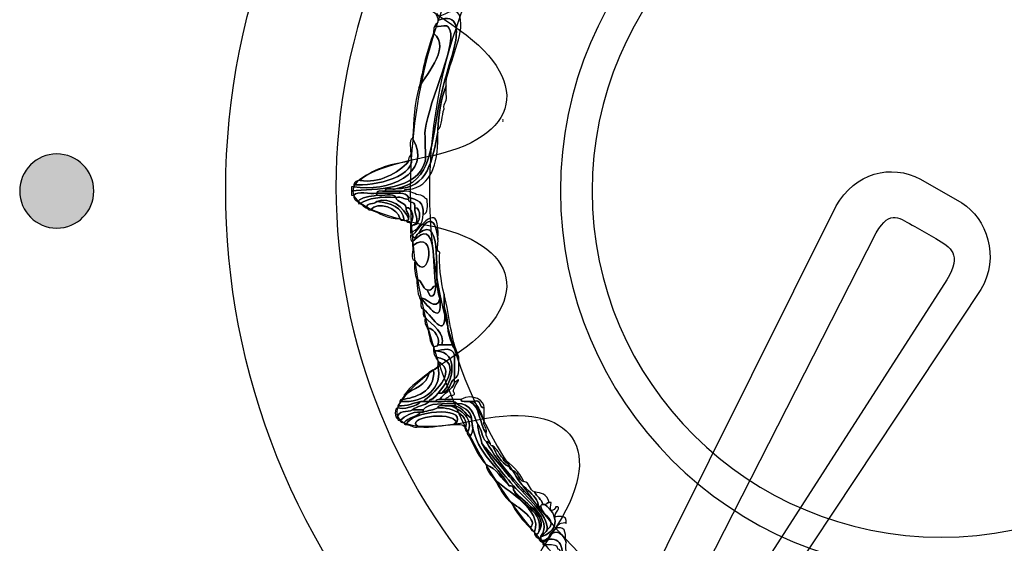
# Model space of a CAD drawing. Extents: x 0 to 19, y 0 to 1.7.
# Drawn here: x 3.2 to 3.6, y 0.6 to 0.8 of the extents above; entities that cross this region are included whole.
import ezdxf

# ---------------------------------------------------------------- set-up
doc = ezdxf.new("R2010")
doc.units = 0
doc.header["$MEASUREMENT"] = 0
doc.layers.add('GRAY', color=7, linetype='CONTINUOUS')
doc.layers.add('HARDWARE', color=7, linetype='CONTINUOUS')

# ---------------------------------------------------------------- blocks, each defined once
blk = doc.blocks.new('BLOCK_343')
at = {"layer": 'HARDWARE', "color": 7}
for points in [[(3.36383, 0.87062), (3.28341, 0.73132), (3.33112, 0.55324), (3.4704, 0.47282), (3.60969, 0.3924), (3.78776, 0.44013), (3.86818, 0.57943), (3.94858, 0.71868), (3.90088, 0.89676), (3.7616, 0.97718), (3.62231, 1.05759), (3.44423, 1.00987), (3.36383, 0.87062)], [(3.40224, 0.84842), (3.46984, 0.9655), (3.62034, 1.00515), (3.7384, 0.93699), (3.85644, 0.86884), (3.89735, 0.71867), (3.82975, 0.60159), (3.76215, 0.4845), (3.61163, 0.44482), (3.49359, 0.51298), (3.37554, 0.58114), (3.33464, 0.73132), (3.40224, 0.84842)]]:
    blk.add_open_spline(points, degree=3, knots=[0, 0, 0, 0, 1, 1, 1, 2, 2, 2, 3, 3, 3, 4, 4, 4, 4], dxfattribs=at)
blk = doc.blocks.new('BLOCK_345')
at = {"layer": 'HARDWARE', "color": 7}
for points, knots in [([(3.376, 0.725), (3.38561, 0.7259), (3.40264, 0.72519), (3.40594, 0.73701), (3.40644, 0.73874), (3.40562, 0.74727), (3.40594, 0.74986), (3.40748, 0.76208), (3.42001, 0.78696), (3.41536, 0.79186), (3.41397, 0.79331), (3.4073, 0.79041), (3.41109, 0.79359), (3.41109, 0.79388), (3.41109, 0.79415), (3.41109, 0.79445), (3.41983, 0.79785), (3.41918, 0.79003), (3.41793, 0.78414), (3.41703, 0.77999), (3.41385, 0.77115), (3.41193, 0.76187), (3.40816, 0.74354), (3.40896, 0.72869), (3.39397, 0.72587), (3.39273, 0.72538), (3.38955, 0.72686), (3.3897, 0.725), (3.38834, 0.72493), (3.38643, 0.72541), (3.38626, 0.72413), (3.38338, 0.72361), (3.37832, 0.72525), (3.37686, 0.72329), (3.37658, 0.72329), (3.3763, 0.72329), (3.376, 0.72329), (3.376, 0.72386), (3.376, 0.72443), (3.376, 0.725)], [0, 0, 0, 0, 1, 1, 1, 2, 2, 2, 3, 3, 3, 4, 4, 4, 5, 5, 5, 6, 6, 6, 7, 7, 7, 8, 8, 8, 9, 9, 9, 10, 10, 10, 11, 11, 11, 12, 12, 12, 13, 13, 13, 13]), ([(3.41193, 0.79616), (3.41748, 0.79896), (3.42053, 0.79975), (3.42049, 0.79274), (3.42045, 0.7859), (3.41404, 0.77254), (3.4145, 0.7687), (3.4145, 0.76843), (3.4145, 0.76815), (3.4145, 0.76786), (3.41236, 0.76286), (3.41151, 0.75658), (3.41109, 0.74986), (3.41109, 0.74957), (3.41109, 0.74931), (3.41109, 0.74901), (3.40881, 0.73783), (3.40734, 0.7259), (3.39397, 0.72587), (3.40896, 0.72869), (3.40816, 0.74354), (3.41193, 0.76187), (3.41385, 0.77115), (3.41703, 0.77999), (3.41793, 0.78414), (3.41918, 0.79003), (3.41983, 0.79785), (3.41109, 0.79445), (3.41112, 0.79561), (3.41068, 0.79632), (3.41022, 0.797), (3.41052, 0.797), (3.4108, 0.797), (3.41109, 0.797), (3.41113, 0.79648), (3.41121, 0.79599), (3.41193, 0.79616)], [0, 0, 0, 0, 1, 1, 1, 2, 2, 2, 3, 3, 3, 4, 4, 4, 5, 5, 5, 6, 6, 6, 7, 7, 7, 8, 8, 8, 9, 9, 9, 10, 10, 10, 11, 11, 11, 12, 12, 12, 12]), ([(3.40937, 0.78929), (3.40923, 0.79142), (3.40981, 0.79285), (3.41109, 0.79359), (3.4073, 0.79041), (3.41397, 0.79331), (3.41536, 0.79186), (3.42001, 0.78696), (3.40748, 0.76208), (3.40594, 0.74986), (3.40562, 0.74727), (3.40644, 0.73874), (3.40594, 0.73701), (3.40264, 0.72519), (3.38561, 0.7259), (3.376, 0.725), (3.376, 0.7256), (3.376, 0.72614), (3.376, 0.72671), (3.3763, 0.72671), (3.37658, 0.72671), (3.37686, 0.72671), (3.39035, 0.72438), (3.40935, 0.73189), (3.40081, 0.74643), (3.40135, 0.75362), (3.40156, 0.76109), (3.40338, 0.76701), (3.40457, 0.77032), (3.41715, 0.78338), (3.40937, 0.78929)], [0, 0, 0, 0, 1, 1, 1, 2, 2, 2, 3, 3, 3, 4, 4, 4, 5, 5, 5, 6, 6, 6, 7, 7, 7, 8, 8, 8, 9, 9, 9, 10, 10, 10, 10]), ([(3.40338, 0.76701), (3.40513, 0.77467), (3.40663, 0.78261), (3.40937, 0.78929), (3.41715, 0.78338), (3.40457, 0.77032), (3.40338, 0.76701)], [0, 0, 0, 0, 1, 1, 1, 2, 2, 2, 2]), ([(3.4145, 0.76786), (3.4145, 0.76672), (3.4145, 0.76558), (3.4145, 0.76443), (3.41519, 0.76149), (3.41323, 0.76114), (3.41365, 0.75844), (3.41254, 0.75583), (3.41309, 0.75156), (3.41109, 0.74986), (3.41151, 0.75658), (3.41236, 0.76286), (3.4145, 0.76786)], [0, 0, 0, 0, 1, 1, 1, 2, 2, 2, 3, 3, 3, 4, 4, 4, 4]), ([(3.40081, 0.74643), (3.40935, 0.73189), (3.39035, 0.72438), (3.37686, 0.72671), (3.37686, 0.727), (3.37686, 0.72731), (3.37686, 0.72758), (3.38537, 0.72677), (3.40354, 0.73115), (3.39995, 0.73958), (3.40048, 0.74163), (3.39889, 0.7458), (3.40081, 0.74643)], [0, 0, 0, 0, 1, 1, 1, 2, 2, 2, 3, 3, 3, 4, 4, 4, 4]), ([(3.41109, 0.74901), (3.4114, 0.73756), (3.4093, 0.7285), (3.40081, 0.72587), (3.39953, 0.72571), (3.39765, 0.72617), (3.39739, 0.725), (3.39682, 0.725), (3.39625, 0.725), (3.39568, 0.725), (3.39368, 0.725), (3.39169, 0.725), (3.3897, 0.725), (3.38955, 0.72686), (3.39273, 0.72538), (3.39397, 0.72587), (3.40734, 0.7259), (3.40881, 0.73783), (3.41109, 0.74901)], [0, 0, 0, 0, 1, 1, 1, 2, 2, 2, 3, 3, 3, 4, 4, 4, 5, 5, 5, 6, 6, 6, 6]), ([(3.37686, 0.72758), (3.37722, 0.72865), (3.37796, 0.72932), (3.37942, 0.72929), (3.387, 0.72801), (3.39491, 0.73219), (3.39911, 0.73701), (3.39907, 0.73816), (3.39951, 0.73892), (3.39995, 0.73958), (3.40354, 0.73115), (3.38537, 0.72677), (3.37686, 0.72758)], [0, 0, 0, 0, 1, 1, 1, 2, 2, 2, 3, 3, 3, 4, 4, 4, 4]), ([(3.37942, 0.72929), (3.3842, 0.73363), (3.39102, 0.73596), (3.39911, 0.73701), (3.39491, 0.73219), (3.387, 0.72801), (3.37942, 0.72929)], [0, 0, 0, 0, 1, 1, 1, 2, 2, 2, 2]), ([(3.3897, 0.725), (3.39169, 0.725), (3.39368, 0.725), (3.39568, 0.725), (3.39568, 0.72472), (3.39568, 0.72443), (3.39568, 0.72413), (3.39255, 0.72413), (3.3894, 0.72413), (3.38626, 0.72413), (3.38643, 0.72541), (3.38834, 0.72493), (3.3897, 0.725)], [0, 0, 0, 0, 1, 1, 1, 2, 2, 2, 3, 3, 3, 4, 4, 4, 4]), ([(3.37686, 0.72329), (3.37832, 0.72525), (3.38338, 0.72361), (3.38626, 0.72413), (3.38626, 0.72386), (3.38626, 0.72358), (3.38626, 0.72329), (3.38338, 0.72274), (3.38004, 0.7227), (3.37857, 0.72072), (3.37752, 0.7211), (3.37681, 0.7218), (3.37686, 0.72329)], [0, 0, 0, 0, 1, 1, 1, 2, 2, 2, 3, 3, 3, 4, 4, 4, 4]), ([(3.37857, 0.72072), (3.38004, 0.7227), (3.38338, 0.72274), (3.38626, 0.72329), (3.38859, 0.72275), (3.39306, 0.72438), (3.39397, 0.72243), (3.38804, 0.72266), (3.38277, 0.72221), (3.37942, 0.71986), (3.3787, 0.71971), (3.37862, 0.72019), (3.37857, 0.72072)], [0, 0, 0, 0, 1, 1, 1, 2, 2, 2, 3, 3, 3, 4, 4, 4, 4]), ([(3.39911, 0.71385), (3.39752, 0.71828), (3.39159, 0.72287), (3.38626, 0.72072), (3.38518, 0.71952), (3.38208, 0.72036), (3.38199, 0.71815), (3.38087, 0.71844), (3.38065, 0.71966), (3.37942, 0.71986), (3.38277, 0.72221), (3.38804, 0.72266), (3.39397, 0.72243), (3.39456, 0.72017), (3.39787, 0.72061), (3.39825, 0.71815), (3.39789, 0.71608), (3.39981, 0.71628), (3.39911, 0.71385)], [0, 0, 0, 0, 1, 1, 1, 2, 2, 2, 3, 3, 3, 4, 4, 4, 5, 5, 5, 6, 6, 6, 6]), ([(3.39568, 0.72413), (3.39727, 0.72404), (3.39853, 0.72358), (3.39911, 0.72243), (3.39911, 0.72213), (3.39911, 0.72186), (3.39911, 0.72157), (3.39709, 0.72156), (3.39659, 0.72305), (3.39397, 0.72243), (3.39306, 0.72438), (3.38859, 0.72275), (3.38626, 0.72329), (3.38626, 0.72358), (3.38626, 0.72386), (3.38626, 0.72413), (3.3894, 0.72413), (3.39255, 0.72413), (3.39568, 0.72413)], [0, 0, 0, 0, 1, 1, 1, 2, 2, 2, 3, 3, 3, 4, 4, 4, 5, 5, 5, 6, 6, 6, 6]), ([(3.38626, 0.72072), (3.39159, 0.72287), (3.39752, 0.71828), (3.39911, 0.71385), (3.39926, 0.71313), (3.39878, 0.71304), (3.39825, 0.71299), (3.39796, 0.71299), (3.39767, 0.71299), (3.39739, 0.71299), (3.39665, 0.71855), (3.39208, 0.72024), (3.38626, 0.72072)], [0, 0, 0, 0, 1, 1, 1, 2, 2, 2, 3, 3, 3, 4, 4, 4, 4]), ([(3.40167, 0.71815), (3.40153, 0.71549), (3.40369, 0.7133), (3.40167, 0.71129), (3.40081, 0.7113), (3.40065, 0.71058), (3.39995, 0.71042), (3.39995, 0.71101), (3.39995, 0.71157), (3.39995, 0.71216), (3.40181, 0.71323), (3.40089, 0.71874), (3.39825, 0.71815), (3.39787, 0.72061), (3.39456, 0.72017), (3.39397, 0.72243), (3.39659, 0.72305), (3.39709, 0.72156), (3.39911, 0.72157), (3.39945, 0.71992), (3.40241, 0.72089), (3.40167, 0.71815)], [0, 0, 0, 0, 1, 1, 1, 2, 2, 2, 3, 3, 3, 4, 4, 4, 5, 5, 5, 6, 6, 6, 7, 7, 7, 7]), ([(3.39568, 0.725), (3.39625, 0.725), (3.39682, 0.725), (3.39739, 0.725), (3.40047, 0.72522), (3.40151, 0.7234), (3.40424, 0.72329), (3.40546, 0.72308), (3.40567, 0.72187), (3.40681, 0.72157), (3.40666, 0.71914), (3.40755, 0.7157), (3.40509, 0.71558), (3.40571, 0.72047), (3.40258, 0.72163), (3.39911, 0.72243), (3.39853, 0.72358), (3.39727, 0.72404), (3.39568, 0.72413), (3.39568, 0.72443), (3.39568, 0.72472), (3.39568, 0.725)], [0, 0, 0, 0, 1, 1, 1, 2, 2, 2, 3, 3, 3, 4, 4, 4, 5, 5, 5, 6, 6, 6, 7, 7, 7, 7]), ([(3.39911, 0.72243), (3.40258, 0.72163), (3.40571, 0.72047), (3.40509, 0.71558), (3.40505, 0.71133), (3.4027, 0.7094), (3.39995, 0.70786), (3.39995, 0.70873), (3.39995, 0.70959), (3.39995, 0.71042), (3.40065, 0.71058), (3.40081, 0.7113), (3.40167, 0.71129), (3.40383, 0.71092), (3.40476, 0.71874), (3.40167, 0.71815), (3.40241, 0.72089), (3.39945, 0.71992), (3.39911, 0.72157), (3.39911, 0.72186), (3.39911, 0.72213), (3.39911, 0.72243)], [0, 0, 0, 0, 1, 1, 1, 2, 2, 2, 3, 3, 3, 4, 4, 4, 5, 5, 5, 6, 6, 6, 7, 7, 7, 7]), ([(3.39739, 0.71299), (3.39673, 0.7132), (3.3957, 0.71303), (3.39568, 0.71385), (3.39507, 0.71777), (3.38663, 0.7212), (3.38371, 0.71729), (3.38284, 0.71729), (3.38268, 0.71796), (3.38199, 0.71815), (3.38208, 0.72036), (3.38518, 0.71952), (3.38626, 0.72072), (3.39208, 0.72024), (3.39665, 0.71855), (3.39739, 0.71299)], [0, 0, 0, 0, 1, 1, 1, 2, 2, 2, 3, 3, 3, 4, 4, 4, 5, 5, 5, 5]), ([(3.39568, 0.71385), (3.3902, 0.71351), (3.38769, 0.71613), (3.38371, 0.71729), (3.38663, 0.7212), (3.39507, 0.71777), (3.39568, 0.71385)], [0, 0, 0, 0, 1, 1, 1, 2, 2, 2, 2]), ([(3.39825, 0.71815), (3.40089, 0.71874), (3.40181, 0.71323), (3.39995, 0.71216), (3.3993, 0.71233), (3.39827, 0.71217), (3.39825, 0.71299), (3.39878, 0.71304), (3.39926, 0.71313), (3.39911, 0.71385), (3.39981, 0.71628), (3.39789, 0.71608), (3.39825, 0.71815)], [0, 0, 0, 0, 1, 1, 1, 2, 2, 2, 3, 3, 3, 4, 4, 4, 4]), ([(3.40081, 0.707), (3.40527, 0.71225), (3.41199, 0.72085), (3.41109, 0.70528), (3.41051, 0.71422), (3.40687, 0.71482), (3.40338, 0.70786), (3.40251, 0.70795), (3.40165, 0.70417), (3.40081, 0.707)], [0, 0, 0, 0, 1, 1, 1, 2, 2, 2, 3, 3, 3, 3]), ([(3.40167, 0.71815), (3.40476, 0.71874), (3.40383, 0.71092), (3.40167, 0.71129), (3.40369, 0.7133), (3.40153, 0.71549), (3.40167, 0.71815)], [0, 0, 0, 0, 1, 1, 1, 2, 2, 2, 2]), ([(3.40338, 0.70786), (3.41391, 0.71582), (3.40879, 0.68892), (3.41193, 0.6813), (3.41073, 0.67525), (3.40534, 0.68255), (3.40424, 0.6813), (3.40424, 0.68103), (3.40424, 0.68072), (3.40424, 0.68043), (3.40295, 0.68256), (3.40259, 0.68564), (3.40253, 0.68899), (3.405, 0.68861), (3.40455, 0.68533), (3.40681, 0.68471), (3.4083, 0.67973), (3.41024, 0.6829), (3.41022, 0.68643), (3.40871, 0.69461), (3.41129, 0.71539), (3.40081, 0.70444), (3.39981, 0.70456), (3.4001, 0.706), (3.39995, 0.707), (3.40024, 0.707), (3.40053, 0.707), (3.40081, 0.707), (3.40165, 0.70417), (3.40251, 0.70795), (3.40338, 0.70786)], [0, 0, 0, 0, 1, 1, 1, 2, 2, 2, 3, 3, 3, 4, 4, 4, 5, 5, 5, 6, 6, 6, 7, 7, 7, 8, 8, 8, 9, 9, 9, 10, 10, 10, 10]), ([(3.40253, 0.68899), (3.40181, 0.69113), (3.40141, 0.69362), (3.40167, 0.69671), (3.40767, 0.68604), (3.41136, 0.71069), (3.40081, 0.70273), (3.40081, 0.70329), (3.40081, 0.70384), (3.40081, 0.70444), (3.41129, 0.71539), (3.40871, 0.69461), (3.41022, 0.68643), (3.40852, 0.6864), (3.40913, 0.6841), (3.40681, 0.68471), (3.40455, 0.68533), (3.405, 0.68861), (3.40253, 0.68899)], [0, 0, 0, 0, 1, 1, 1, 2, 2, 2, 3, 3, 3, 4, 4, 4, 5, 5, 5, 6, 6, 6, 6]), ([(3.41193, 0.6813), (3.40879, 0.68892), (3.41391, 0.71582), (3.40338, 0.70786), (3.40687, 0.71482), (3.41051, 0.71422), (3.41109, 0.70528), (3.41157, 0.70379), (3.41005, 0.70025), (3.41193, 0.70014), (3.41131, 0.69606), (3.41241, 0.68792), (3.41365, 0.683), (3.41365, 0.6813), (3.41365, 0.67957), (3.41365, 0.67787), (3.41547, 0.66112), (3.40715, 0.6765), (3.40509, 0.67699), (3.40382, 0.67716), (3.40431, 0.67906), (3.40424, 0.68043), (3.40424, 0.68072), (3.40424, 0.68103), (3.40424, 0.6813), (3.40706, 0.67858), (3.41323, 0.66916), (3.41193, 0.6813)], [0, 0, 0, 0, 1, 1, 1, 2, 2, 2, 3, 3, 3, 4, 4, 4, 5, 5, 5, 6, 6, 6, 7, 7, 7, 8, 8, 8, 9, 9, 9, 9]), ([(3.40167, 0.69671), (3.39976, 0.69709), (3.40131, 0.70095), (3.40081, 0.70273), (3.41136, 0.71069), (3.40767, 0.68604), (3.40167, 0.69671)], [0, 0, 0, 0, 1, 1, 1, 2, 2, 2, 2]), ([(3.40681, 0.68471), (3.40913, 0.6841), (3.40852, 0.6864), (3.41022, 0.68643), (3.41024, 0.6829), (3.4083, 0.67973), (3.40681, 0.68471)], [0, 0, 0, 0, 1, 1, 1, 2, 2, 2, 2]), ([(3.40424, 0.6813), (3.40534, 0.68255), (3.41073, 0.67525), (3.41193, 0.6813), (3.41323, 0.66916), (3.40706, 0.67858), (3.40424, 0.6813)], [0, 0, 0, 0, 1, 1, 1, 2, 2, 2, 2]), ([(3.41365, 0.683), (3.41614, 0.67303), (3.41627, 0.66549), (3.41964, 0.65729), (3.41892, 0.65713), (3.41882, 0.65763), (3.41878, 0.65815), (3.41892, 0.66028), (3.41744, 0.66079), (3.41706, 0.66243), (3.41418, 0.66793), (3.41605, 0.67097), (3.41365, 0.67787), (3.41365, 0.67957), (3.41365, 0.6813), (3.41365, 0.683)], [0, 0, 0, 0, 1, 1, 1, 2, 2, 2, 3, 3, 3, 4, 4, 4, 5, 5, 5, 5]), ([(3.40509, 0.67699), (3.40715, 0.6765), (3.41547, 0.66112), (3.41365, 0.67787), (3.41605, 0.67097), (3.41418, 0.66793), (3.41706, 0.66243), (3.41564, 0.66243), (3.41421, 0.66243), (3.41279, 0.66243), (3.41437, 0.66683), (3.40863, 0.67065), (3.40594, 0.67357), (3.40479, 0.67384), (3.40524, 0.67571), (3.40509, 0.67699)], [0, 0, 0, 0, 1, 1, 1, 2, 2, 2, 3, 3, 3, 4, 4, 4, 5, 5, 5, 5]), ([(3.40681, 0.66928), (3.40608, 0.67029), (3.40566, 0.67159), (3.40594, 0.67357), (3.40863, 0.67065), (3.41437, 0.66683), (3.41279, 0.66243), (3.41222, 0.66243), (3.41165, 0.66243), (3.41109, 0.66243), (3.41223, 0.66442), (3.41005, 0.66899), (3.40681, 0.66928)], [0, 0, 0, 0, 1, 1, 1, 2, 2, 2, 3, 3, 3, 4, 4, 4, 4]), ([(3.40937, 0.66157), (3.40761, 0.66324), (3.40774, 0.6668), (3.40681, 0.66928), (3.41005, 0.66899), (3.41223, 0.66442), (3.41109, 0.66243), (3.41106, 0.66159), (3.41003, 0.66177), (3.40937, 0.66157)], [0, 0, 0, 0, 1, 1, 1, 2, 2, 2, 3, 3, 3, 3]), ([(3.41109, 0.66243), (3.41165, 0.66243), (3.41222, 0.66243), (3.41279, 0.66243), (3.41421, 0.66243), (3.41564, 0.66243), (3.41706, 0.66243), (3.41744, 0.66079), (3.41892, 0.66028), (3.41878, 0.65815), (3.4185, 0.65815), (3.41822, 0.65815), (3.41793, 0.65815), (3.41704, 0.66165), (3.41339, 0.66048), (3.41022, 0.65987), (3.40993, 0.65987), (3.40965, 0.65987), (3.40937, 0.65987), (3.40937, 0.66044), (3.40937, 0.661), (3.40937, 0.66157), (3.41003, 0.66177), (3.41106, 0.66159), (3.41109, 0.66243)], [0, 0, 0, 0, 1, 1, 1, 2, 2, 2, 3, 3, 3, 4, 4, 4, 5, 5, 5, 6, 6, 6, 7, 7, 7, 8, 8, 8, 8]), ([(3.41279, 0.64271), (3.41711, 0.6469), (3.42009, 0.65955), (3.41022, 0.65987), (3.41339, 0.66048), (3.41704, 0.66165), (3.41793, 0.65815), (3.41793, 0.65502), (3.41793, 0.65186), (3.41793, 0.64871), (3.41579, 0.64715), (3.41609, 0.64312), (3.41279, 0.64271)], [0, 0, 0, 0, 1, 1, 1, 2, 2, 2, 3, 3, 3, 4, 4, 4, 4]), ([(3.40851, 0.64015), (3.40799, 0.64007), (3.40751, 0.64003), (3.40766, 0.6393), (3.40681, 0.6393), (3.40594, 0.6393), (3.40509, 0.6393), (3.40868, 0.64227), (3.41979, 0.65111), (3.41109, 0.65559), (3.41109, 0.65644), (3.41039, 0.6566), (3.41022, 0.65729), (3.42237, 0.65601), (3.41254, 0.64299), (3.40851, 0.64015)], [0, 0, 0, 0, 1, 1, 1, 2, 2, 2, 3, 3, 3, 4, 4, 4, 5, 5, 5, 5]), ([(3.41022, 0.65729), (3.40977, 0.65799), (3.40933, 0.65866), (3.40937, 0.65987), (3.40965, 0.65987), (3.40993, 0.65987), (3.41022, 0.65987), (3.42009, 0.65955), (3.41711, 0.6469), (3.41279, 0.64271), (3.41011, 0.64312), (3.41053, 0.64042), (3.40851, 0.64015), (3.41254, 0.64299), (3.42237, 0.65601), (3.41022, 0.65729)], [0, 0, 0, 0, 1, 1, 1, 2, 2, 2, 3, 3, 3, 4, 4, 4, 5, 5, 5, 5]), ([(3.41793, 0.64871), (3.41793, 0.65186), (3.41793, 0.65502), (3.41793, 0.65815), (3.41822, 0.65815), (3.4185, 0.65815), (3.41878, 0.65815), (3.41882, 0.65763), (3.41892, 0.65713), (3.41964, 0.65729), (3.41951, 0.65398), (3.42031, 0.64978), (3.41793, 0.64871)], [0, 0, 0, 0, 1, 1, 1, 2, 2, 2, 3, 3, 3, 4, 4, 4, 4]), ([(3.41109, 0.65385), (3.41109, 0.65442), (3.41109, 0.65502), (3.41109, 0.65559), (3.41979, 0.65111), (3.40868, 0.64227), (3.40509, 0.6393), (3.40481, 0.6393), (3.40451, 0.6393), (3.40424, 0.6393), (3.40099, 0.63879), (3.39889, 0.63721), (3.39482, 0.63757), (3.39499, 0.63825), (3.39568, 0.63843), (3.39568, 0.6393), (3.40591, 0.63847), (3.41332, 0.64503), (3.41109, 0.65385)], [0, 0, 0, 0, 1, 1, 1, 2, 2, 2, 3, 3, 3, 4, 4, 4, 5, 5, 5, 6, 6, 6, 6]), ([(3.39568, 0.6393), (3.39573, 0.6398), (3.39581, 0.64031), (3.39654, 0.64015), (3.40155, 0.64069), (3.41017, 0.64312), (3.40937, 0.65214), (3.41033, 0.65233), (3.41071, 0.65309), (3.41109, 0.65385), (3.41332, 0.64503), (3.40591, 0.63847), (3.39568, 0.6393)], [0, 0, 0, 0, 1, 1, 1, 2, 2, 2, 3, 3, 3, 4, 4, 4, 4]), ([(3.40937, 0.65214), (3.41017, 0.64312), (3.40155, 0.64069), (3.39654, 0.64015), (3.39669, 0.64084), (3.39739, 0.64099), (3.39739, 0.64186), (3.40115, 0.64467), (3.40668, 0.64568), (3.40766, 0.6513), (3.40835, 0.65145), (3.40851, 0.65214), (3.40937, 0.65214)], [0, 0, 0, 0, 1, 1, 1, 2, 2, 2, 3, 3, 3, 4, 4, 4, 4]), ([(3.39739, 0.64186), (3.4, 0.64582), (3.4043, 0.64808), (3.40766, 0.6513), (3.40668, 0.64568), (3.40115, 0.64467), (3.39739, 0.64186)], [0, 0, 0, 0, 1, 1, 1, 2, 2, 2, 2]), ([(3.41193, 0.64015), (3.41356, 0.6428), (3.41685, 0.64379), (3.41793, 0.64699), (3.42249, 0.65099), (3.41572, 0.6436), (3.41793, 0.64271), (3.41791, 0.64129), (3.41555, 0.64224), (3.41536, 0.64099), (3.41484, 0.64094), (3.41435, 0.64087), (3.4145, 0.64015), (3.41365, 0.64015), (3.41279, 0.64015), (3.41193, 0.64015)], [0, 0, 0, 0, 1, 1, 1, 2, 2, 2, 3, 3, 3, 4, 4, 4, 5, 5, 5, 5]), ([(3.41279, 0.64271), (3.41609, 0.64312), (3.41579, 0.64715), (3.41793, 0.64871), (3.41793, 0.64815), (3.41793, 0.64757), (3.41793, 0.64699), (3.41685, 0.64379), (3.41356, 0.6428), (3.41193, 0.64015), (3.41127, 0.63996), (3.41024, 0.64011), (3.41022, 0.6393), (3.40937, 0.6393), (3.40851, 0.6393), (3.40766, 0.6393), (3.40751, 0.64003), (3.40799, 0.64007), (3.40851, 0.64015), (3.41053, 0.64042), (3.41011, 0.64312), (3.41279, 0.64271)], [0, 0, 0, 0, 1, 1, 1, 2, 2, 2, 3, 3, 3, 4, 4, 4, 5, 5, 5, 6, 6, 6, 7, 7, 7, 7]), ([(3.42049, 0.64015), (3.42557, 0.64288), (3.4303, 0.63939), (3.4299, 0.63672), (3.42769, 0.6368), (3.42901, 0.64038), (3.42563, 0.6393), (3.42505, 0.6393), (3.42448, 0.6393), (3.42392, 0.6393), (3.42256, 0.63936), (3.42065, 0.63886), (3.42049, 0.64015)], [0, 0, 0, 0, 1, 1, 1, 2, 2, 2, 3, 3, 3, 4, 4, 4, 4]), ([(3.60872, 0.49357), (3.61872, 0.49365), (3.61602, 0.50755), (3.6224, 0.51413), (3.6279, 0.51982), (3.63131, 0.51724), (3.64122, 0.52017), (3.64151, 0.52017), (3.64179, 0.52017), (3.64208, 0.52017), (3.65301, 0.52091), (3.66286, 0.52276), (3.67116, 0.52614), (3.67145, 0.52614), (3.67173, 0.52614), (3.67202, 0.52614), (3.67791, 0.52588), (3.68127, 0.53103), (3.68913, 0.52787), (3.6935, 0.52611), (3.69881, 0.5127), (3.70197, 0.51587), (3.70471, 0.51862), (3.70184, 0.52908), (3.70367, 0.53385), (3.70691, 0.54224), (3.72238, 0.54738), (3.73191, 0.55358), (3.74141, 0.55973), (3.74969, 0.57027), (3.75928, 0.57072), (3.7639, 0.57095), (3.77536, 0.56284), (3.77811, 0.56558), (3.78179, 0.56925), (3.77137, 0.57902), (3.77127, 0.58271), (3.77102, 0.59059), (3.78245, 0.5998), (3.78838, 0.60843), (3.8004, 0.62595), (3.80166, 0.64284), (3.8303, 0.6393), (3.83209, 0.63977), (3.83273, 0.64141), (3.83543, 0.64099), (3.83558, 0.64031), (3.83629, 0.64015), (3.83628, 0.6393), (3.8295, 0.63521), (3.81714, 0.63963), (3.80976, 0.63672), (3.80168, 0.63352), (3.79628, 0.61818), (3.79094, 0.61013), (3.7859, 0.60257), (3.772, 0.58949), (3.77298, 0.58185), (3.77357, 0.57718), (3.78278, 0.57301), (3.78238, 0.56901), (3.78131, 0.55801), (3.76769, 0.56826), (3.76185, 0.56901), (3.74997, 0.57046), (3.74207, 0.55804), (3.73105, 0.55101), (3.72095, 0.54457), (3.70791, 0.54009), (3.7054, 0.53215), (3.70346, 0.52606), (3.70634, 0.51392), (3.70026, 0.51328), (3.69623, 0.51286), (3.69023, 0.52614), (3.68743, 0.52702), (3.67863, 0.52968), (3.66706, 0.52287), (3.65747, 0.521), (3.64724, 0.519), (3.63464, 0.52066), (3.62668, 0.51587), (3.61782, 0.51051), (3.62044, 0.49421), (3.60956, 0.49185), (3.60874, 0.49188), (3.6089, 0.49289), (3.60872, 0.49357)], [0, 0, 0, 0, 1, 1, 1, 2, 2, 2, 3, 3, 3, 4, 4, 4, 5, 5, 5, 6, 6, 6, 7, 7, 7, 8, 8, 8, 9, 9, 9, 10, 10, 10, 11, 11, 11, 12, 12, 12, 13, 13, 13, 14, 14, 14, 15, 15, 15, 16, 16, 16, 17, 17, 17, 18, 18, 18, 19, 19, 19, 20, 20, 20, 21, 21, 21, 22, 22, 22, 23, 23, 23, 24, 24, 24, 25, 25, 25, 26, 26, 26, 27, 27, 27, 28, 28, 28, 29, 29, 29, 29]), ([(3.40081, 0.63585), (3.39883, 0.63472), (3.39442, 0.63597), (3.39482, 0.63245), (3.39343, 0.63204), (3.39343, 0.6371), (3.39482, 0.63672), (3.39625, 0.63589), (3.40278, 0.63727), (3.40424, 0.6393), (3.40451, 0.6393), (3.40481, 0.6393), (3.40509, 0.6393), (3.40594, 0.6393), (3.40681, 0.6393), (3.40766, 0.6393), (3.40599, 0.63752), (3.40248, 0.63763), (3.40081, 0.63585)], [0, 0, 0, 0, 1, 1, 1, 2, 2, 2, 3, 3, 3, 4, 4, 4, 5, 5, 5, 6, 6, 6, 6]), ([(3.39482, 0.63757), (3.39889, 0.63721), (3.40099, 0.63879), (3.40424, 0.6393), (3.40278, 0.63727), (3.39625, 0.63589), (3.39482, 0.63672), (3.39482, 0.637), (3.39482, 0.6373), (3.39482, 0.63757)], [0, 0, 0, 0, 1, 1, 1, 2, 2, 2, 3, 3, 3, 3]), ([(3.41878, 0.63071), (3.41635, 0.63605), (3.39682, 0.6322), (3.40338, 0.629), (3.40077, 0.62838), (3.40026, 0.62988), (3.39825, 0.62987), (3.40005, 0.6355), (3.42236, 0.63759), (3.41878, 0.63071)], [0, 0, 0, 0, 1, 1, 1, 2, 2, 2, 3, 3, 3, 3]), ([(3.40509, 0.635), (3.40704, 0.63561), (3.40946, 0.63577), (3.41109, 0.63672), (3.41736, 0.63699), (3.42429, 0.63341), (3.42221, 0.62815), (3.42208, 0.63002), (3.42004, 0.62999), (3.41793, 0.62987), (3.41777, 0.63057), (3.41827, 0.63068), (3.41878, 0.63071), (3.42236, 0.63759), (3.40005, 0.6355), (3.39825, 0.62987), (3.39752, 0.62969), (3.39744, 0.63019), (3.39739, 0.63071), (3.39895, 0.63288), (3.40269, 0.63285), (3.40424, 0.635), (3.40451, 0.635), (3.40481, 0.635), (3.40509, 0.635)], [0, 0, 0, 0, 1, 1, 1, 2, 2, 2, 3, 3, 3, 4, 4, 4, 5, 5, 5, 6, 6, 6, 7, 7, 7, 8, 8, 8, 8]), ([(3.41022, 0.6393), (3.41283, 0.63874), (3.4176, 0.64038), (3.41878, 0.63843), (3.4135, 0.63829), (3.40742, 0.63896), (3.40509, 0.63585), (3.40367, 0.63585), (3.40224, 0.63585), (3.40081, 0.63585), (3.40248, 0.63763), (3.40599, 0.63752), (3.40766, 0.6393), (3.40851, 0.6393), (3.40937, 0.6393), (3.41022, 0.6393)], [0, 0, 0, 0, 1, 1, 1, 2, 2, 2, 3, 3, 3, 4, 4, 4, 5, 5, 5, 5]), ([(3.40509, 0.63585), (3.40742, 0.63896), (3.4135, 0.63829), (3.41878, 0.63843), (3.4211, 0.63676), (3.42433, 0.63599), (3.42477, 0.63245), (3.42193, 0.63416), (3.42106, 0.63786), (3.41621, 0.63757), (3.41471, 0.63708), (3.41119, 0.63862), (3.41109, 0.63672), (3.40946, 0.63577), (3.40704, 0.63561), (3.40509, 0.635), (3.40509, 0.63527), (3.40509, 0.63558), (3.40509, 0.63585)], [0, 0, 0, 0, 1, 1, 1, 2, 2, 2, 3, 3, 3, 4, 4, 4, 5, 5, 5, 6, 6, 6, 6]), ([(3.42392, 0.6393), (3.42857, 0.6374), (3.42783, 0.63006), (3.43076, 0.62642), (3.43076, 0.62614), (3.43076, 0.62585), (3.43076, 0.62557), (3.4312, 0.62431), (3.43202, 0.62341), (3.43247, 0.62215), (3.43178, 0.62231), (3.43161, 0.62301), (3.43076, 0.62301), (3.42884, 0.6245), (3.42905, 0.62815), (3.42734, 0.62987), (3.42558, 0.63383), (3.42477, 0.63871), (3.41878, 0.63843), (3.4176, 0.64038), (3.41283, 0.63874), (3.41022, 0.6393), (3.41024, 0.64011), (3.41127, 0.63996), (3.41193, 0.64015), (3.41279, 0.64015), (3.41365, 0.64015), (3.4145, 0.64015), (3.4165, 0.64015), (3.4185, 0.64015), (3.42049, 0.64015), (3.42065, 0.63886), (3.42256, 0.63936), (3.42392, 0.6393)], [0, 0, 0, 0, 1, 1, 1, 2, 2, 2, 3, 3, 3, 4, 4, 4, 5, 5, 5, 6, 6, 6, 7, 7, 7, 8, 8, 8, 9, 9, 9, 10, 10, 10, 11, 11, 11, 11]), ([(3.41109, 0.63672), (3.41119, 0.63862), (3.41471, 0.63708), (3.41621, 0.63757), (3.42017, 0.63611), (3.42622, 0.63219), (3.42306, 0.62642), (3.4229, 0.62713), (3.4222, 0.62729), (3.42221, 0.62815), (3.42429, 0.63341), (3.41736, 0.63699), (3.41109, 0.63672)], [0, 0, 0, 0, 1, 1, 1, 2, 2, 2, 3, 3, 3, 4, 4, 4, 4]), ([(3.41621, 0.63757), (3.42106, 0.63786), (3.42193, 0.63416), (3.42477, 0.63245), (3.42499, 0.62832), (3.42622, 0.62792), (3.42392, 0.62473), (3.42375, 0.62542), (3.42305, 0.62557), (3.42306, 0.62642), (3.42622, 0.63219), (3.42017, 0.63611), (3.41621, 0.63757)], [0, 0, 0, 0, 1, 1, 1, 2, 2, 2, 3, 3, 3, 4, 4, 4, 4]), ([(3.42734, 0.62987), (3.42741, 0.62678), (3.42866, 0.62491), (3.42905, 0.62215), (3.43174, 0.61715), (3.43621, 0.61159), (3.44188, 0.60499), (3.44674, 0.59932), (3.45829, 0.59098), (3.453, 0.58443), (3.453, 0.58415), (3.453, 0.58384), (3.453, 0.58355), (3.45272, 0.58355), (3.45244, 0.58355), (3.45216, 0.58355), (3.45138, 0.58396), (3.45062, 0.58432), (3.45043, 0.5853), (3.45143, 0.58515), (3.45195, 0.5855), (3.45216, 0.58614), (3.45658, 0.59318), (3.4452, 0.5984), (3.44188, 0.6033), (3.44219, 0.60476), (3.4412, 0.60491), (3.44017, 0.60499), (3.43469, 0.61378), (3.42577, 0.61915), (3.42477, 0.63245), (3.42433, 0.63599), (3.4211, 0.63676), (3.41878, 0.63843), (3.42477, 0.63871), (3.42558, 0.63383), (3.42734, 0.62987)], [0, 0, 0, 0, 1, 1, 1, 2, 2, 2, 3, 3, 3, 4, 4, 4, 5, 5, 5, 6, 6, 6, 7, 7, 7, 8, 8, 8, 9, 9, 9, 10, 10, 10, 11, 11, 11, 12, 12, 12, 12]), ([(3.42392, 0.6393), (3.42448, 0.6393), (3.42505, 0.6393), (3.42563, 0.6393), (3.42773, 0.6374), (3.4287, 0.63439), (3.4299, 0.63158), (3.42929, 0.62896), (3.43138, 0.62906), (3.43076, 0.62642), (3.42783, 0.63006), (3.42857, 0.6374), (3.42392, 0.6393)], [0, 0, 0, 0, 1, 1, 1, 2, 2, 2, 3, 3, 3, 4, 4, 4, 4]), ([(3.4299, 0.63158), (3.4287, 0.63439), (3.42773, 0.6374), (3.42563, 0.6393), (3.42901, 0.64038), (3.42769, 0.6368), (3.4299, 0.63672), (3.4299, 0.63558), (3.4299, 0.63443), (3.4299, 0.63329), (3.4299, 0.63272), (3.4299, 0.63215), (3.4299, 0.63158)], [0, 0, 0, 0, 1, 1, 1, 2, 2, 2, 3, 3, 3, 4, 4, 4, 4]), ([(3.83628, 0.6393), (3.83712, 0.63926), (3.83695, 0.63825), (3.83714, 0.63757), (3.83044, 0.63459), (3.82153, 0.63813), (3.81233, 0.63585), (3.8036, 0.63371), (3.79765, 0.61762), (3.79266, 0.61013), (3.78531, 0.59915), (3.7669, 0.58572), (3.77982, 0.57757), (3.7823, 0.57406), (3.78429, 0.57007), (3.78581, 0.56558), (3.77502, 0.55606), (3.76989, 0.56802), (3.76015, 0.56813), (3.75197, 0.56825), (3.74493, 0.55908), (3.73533, 0.55271), (3.72648, 0.54686), (3.70827, 0.54041), (3.70624, 0.53044), (3.70378, 0.51834), (3.7111, 0.51377), (3.69682, 0.51244), (3.69421, 0.51218), (3.69521, 0.51146), (3.69598, 0.50986), (3.69423, 0.51012), (3.69427, 0.51215), (3.69341, 0.51328), (3.69259, 0.53134), (3.67735, 0.52406), (3.65833, 0.52017), (3.64708, 0.51784), (3.63223, 0.51815), (3.62583, 0.51244), (3.61859, 0.506), (3.61842, 0.49227), (3.61128, 0.4893), (3.61022, 0.48966), (3.60952, 0.49037), (3.60956, 0.49185), (3.62044, 0.49421), (3.61782, 0.51051), (3.62668, 0.51587), (3.63464, 0.52066), (3.64724, 0.519), (3.65747, 0.521), (3.66706, 0.52287), (3.67863, 0.52968), (3.68743, 0.52702), (3.69023, 0.52614), (3.69623, 0.51286), (3.70026, 0.51328), (3.70634, 0.51392), (3.70346, 0.52606), (3.7054, 0.53215), (3.70791, 0.54009), (3.72095, 0.54457), (3.73105, 0.55101), (3.74207, 0.55804), (3.74997, 0.57046), (3.76185, 0.56901), (3.76769, 0.56826), (3.78131, 0.55801), (3.78238, 0.56901), (3.78278, 0.57301), (3.77357, 0.57718), (3.77298, 0.58185), (3.772, 0.58949), (3.7859, 0.60257), (3.79094, 0.61013), (3.79628, 0.61818), (3.80168, 0.63352), (3.80976, 0.63672), (3.81714, 0.63963), (3.8295, 0.63521), (3.83628, 0.6393)], [0, 0, 0, 0, 1, 1, 1, 2, 2, 2, 3, 3, 3, 4, 4, 4, 5, 5, 5, 6, 6, 6, 7, 7, 7, 8, 8, 8, 9, 9, 9, 10, 10, 10, 11, 11, 11, 12, 12, 12, 13, 13, 13, 14, 14, 14, 15, 15, 15, 16, 16, 16, 17, 17, 17, 18, 18, 18, 19, 19, 19, 20, 20, 20, 21, 21, 21, 22, 22, 22, 23, 23, 23, 24, 24, 24, 25, 25, 25, 26, 26, 26, 27, 27, 27, 27]), ([(3.40424, 0.635), (3.40011, 0.63515), (3.398, 0.63325), (3.39568, 0.63158), (3.39517, 0.63162), (3.39466, 0.6317), (3.39482, 0.63245), (3.39442, 0.63597), (3.39883, 0.63472), (3.40081, 0.63585), (3.40224, 0.63585), (3.40367, 0.63585), (3.40509, 0.63585), (3.40509, 0.63558), (3.40509, 0.63527), (3.40509, 0.635), (3.40481, 0.635), (3.40451, 0.635), (3.40424, 0.635)], [0, 0, 0, 0, 1, 1, 1, 2, 2, 2, 3, 3, 3, 4, 4, 4, 5, 5, 5, 6, 6, 6, 6]), ([(3.39568, 0.63158), (3.398, 0.63325), (3.40011, 0.63515), (3.40424, 0.635), (3.40269, 0.63285), (3.39895, 0.63288), (3.39739, 0.63071), (3.3964, 0.63057), (3.39587, 0.6309), (3.39568, 0.63158)], [0, 0, 0, 0, 1, 1, 1, 2, 2, 2, 3, 3, 3, 3]), ([(3.41793, 0.62987), (3.41277, 0.62988), (3.40912, 0.62838), (3.40338, 0.629), (3.39682, 0.6322), (3.41635, 0.63605), (3.41878, 0.63071), (3.41827, 0.63068), (3.41777, 0.63057), (3.41793, 0.62987)], [0, 0, 0, 0, 1, 1, 1, 2, 2, 2, 3, 3, 3, 3]), ([(3.42477, 0.63245), (3.42577, 0.61915), (3.43469, 0.61378), (3.44017, 0.60499), (3.43695, 0.60777), (3.43515, 0.61198), (3.43076, 0.61358), (3.42769, 0.6165), (3.42617, 0.62097), (3.42392, 0.62473), (3.42622, 0.62792), (3.42499, 0.62832), (3.42477, 0.63245)], [0, 0, 0, 0, 1, 1, 1, 2, 2, 2, 3, 3, 3, 4, 4, 4, 4]), ([(3.42734, 0.62987), (3.42905, 0.62815), (3.42884, 0.6245), (3.43076, 0.62301), (3.43652, 0.61275), (3.44457, 0.60483), (3.45216, 0.59644), (3.45244, 0.59644), (3.45272, 0.59644), (3.453, 0.59644), (3.45348, 0.59284), (3.46027, 0.59064), (3.45557, 0.587), (3.45592, 0.59349), (3.44748, 0.5998), (3.44188, 0.60672), (3.43734, 0.61229), (3.43306, 0.61739), (3.42905, 0.62215), (3.42866, 0.62491), (3.42741, 0.62678), (3.42734, 0.62987)], [0, 0, 0, 0, 1, 1, 1, 2, 2, 2, 3, 3, 3, 4, 4, 4, 5, 5, 5, 6, 6, 6, 7, 7, 7, 7]), ([(3.42905, 0.62215), (3.43306, 0.61739), (3.43734, 0.61229), (3.44188, 0.60672), (3.44748, 0.5998), (3.45592, 0.59349), (3.45557, 0.587), (3.45526, 0.5859), (3.45406, 0.58567), (3.45386, 0.58443), (3.45357, 0.58443), (3.45328, 0.58443), (3.453, 0.58443), (3.45829, 0.59098), (3.44674, 0.59932), (3.44188, 0.60499), (3.43621, 0.61159), (3.43174, 0.61715), (3.42905, 0.62215)], [0, 0, 0, 0, 1, 1, 1, 2, 2, 2, 3, 3, 3, 4, 4, 4, 5, 5, 5, 6, 6, 6, 6]), ([(3.44017, 0.61273), (3.44036, 0.61175), (3.44112, 0.61138), (3.44188, 0.61102), (3.44459, 0.60341), (3.45158, 0.6022), (3.45216, 0.59644), (3.44457, 0.60483), (3.43652, 0.61275), (3.43076, 0.62301), (3.43161, 0.62301), (3.43178, 0.62231), (3.43247, 0.62215), (3.43252, 0.62162), (3.4326, 0.62113), (3.43333, 0.62128), (3.43504, 0.61787), (3.43662, 0.6143), (3.44017, 0.61273)], [0, 0, 0, 0, 1, 1, 1, 2, 2, 2, 3, 3, 3, 4, 4, 4, 5, 5, 5, 6, 6, 6, 6]), ([(3.43333, 0.62128), (3.43529, 0.6201), (3.43607, 0.61776), (3.4376, 0.61616), (3.43786, 0.61439), (3.43991, 0.61446), (3.44017, 0.61273), (3.43662, 0.6143), (3.43504, 0.61787), (3.43333, 0.62128)], [0, 0, 0, 0, 1, 1, 1, 2, 2, 2, 3, 3, 3, 3]), ([(3.43419, 0.60757), (3.43277, 0.60928), (3.43108, 0.61076), (3.43076, 0.61358), (3.43515, 0.61198), (3.43695, 0.60777), (3.44017, 0.60499), (3.4412, 0.60491), (3.44219, 0.60476), (3.44188, 0.6033), (3.44444, 0.5972), (3.4546, 0.59446), (3.45216, 0.58614), (3.45195, 0.5855), (3.45143, 0.58515), (3.45043, 0.5853), (3.45043, 0.58558), (3.45043, 0.58586), (3.45043, 0.58614), (3.45399, 0.59502), (3.43826, 0.60354), (3.43419, 0.60757)], [0, 0, 0, 0, 1, 1, 1, 2, 2, 2, 3, 3, 3, 4, 4, 4, 5, 5, 5, 6, 6, 6, 7, 7, 7, 7]), ([(3.44017, 0.61273), (3.43991, 0.61446), (3.43786, 0.61439), (3.4376, 0.61616), (3.44119, 0.61374), (3.44405, 0.61061), (3.44615, 0.60672), (3.44368, 0.60711), (3.44413, 0.61042), (3.44188, 0.61102), (3.44112, 0.61138), (3.44036, 0.61175), (3.44017, 0.61273)], [0, 0, 0, 0, 1, 1, 1, 2, 2, 2, 3, 3, 3, 4, 4, 4, 4]), ([(3.44188, 0.61102), (3.44413, 0.61042), (3.44368, 0.60711), (3.44615, 0.60672), (3.44863, 0.60634), (3.44819, 0.60301), (3.45043, 0.60243), (3.4514, 0.60056), (3.45329, 0.59958), (3.45386, 0.59729), (3.45313, 0.59745), (3.45306, 0.59695), (3.453, 0.59644), (3.45272, 0.59644), (3.45244, 0.59644), (3.45216, 0.59644), (3.45158, 0.6022), (3.44459, 0.60341), (3.44188, 0.61102)], [0, 0, 0, 0, 1, 1, 1, 2, 2, 2, 3, 3, 3, 4, 4, 4, 5, 5, 5, 6, 6, 6, 6]), ([(3.43419, 0.60757), (3.43826, 0.60354), (3.45399, 0.59502), (3.45043, 0.58614), (3.44967, 0.58652), (3.44891, 0.58691), (3.44872, 0.58788), (3.45223, 0.59077), (3.44405, 0.59615), (3.44103, 0.59813), (3.43782, 0.60036), (3.43626, 0.60423), (3.43419, 0.60757)], [0, 0, 0, 0, 1, 1, 1, 2, 2, 2, 3, 3, 3, 4, 4, 4, 4]), ([(3.44188, 0.6033), (3.4452, 0.5984), (3.45658, 0.59318), (3.45216, 0.58614), (3.4546, 0.59446), (3.44444, 0.5972), (3.44188, 0.6033)], [0, 0, 0, 0, 1, 1, 1, 2, 2, 2, 2]), ([(3.45043, 0.60243), (3.45334, 0.60179), (3.45534, 0.60208), (3.45643, 0.59813), (3.45557, 0.59813), (3.45541, 0.59745), (3.45471, 0.59729), (3.45443, 0.59729), (3.45414, 0.59729), (3.45386, 0.59729), (3.45329, 0.59958), (3.4514, 0.60056), (3.45043, 0.60243)], [0, 0, 0, 0, 1, 1, 1, 2, 2, 2, 3, 3, 3, 4, 4, 4, 4]), ([(3.44872, 0.58788), (3.44554, 0.59067), (3.44295, 0.59409), (3.44103, 0.59813), (3.44405, 0.59615), (3.45223, 0.59077), (3.44872, 0.58788)], [0, 0, 0, 0, 1, 1, 1, 2, 2, 2, 2]), ([(3.45728, 0.59813), (3.45551, 0.59197), (3.46002, 0.59646), (3.45899, 0.59644), (3.46235, 0.59656), (3.45798, 0.59383), (3.45899, 0.59215), (3.45887, 0.59231), (3.46436, 0.59363), (3.46327, 0.58959), (3.46357, 0.59064), (3.45884, 0.58946), (3.45985, 0.58788), (3.45833, 0.58708), (3.45719, 0.58595), (3.45643, 0.58443), (3.45619, 0.58365), (3.45324, 0.58154), (3.453, 0.58355), (3.453, 0.58384), (3.453, 0.58415), (3.453, 0.58443), (3.45328, 0.58443), (3.45357, 0.58443), (3.45386, 0.58443), (3.46082, 0.5872), (3.45979, 0.59352), (3.45471, 0.59729), (3.45541, 0.59745), (3.45557, 0.59813), (3.45643, 0.59813), (3.45671, 0.59813), (3.457, 0.59813), (3.45728, 0.59813)], [0, 0, 0, 0, 1, 1, 1, 2, 2, 2, 3, 3, 3, 4, 4, 4, 5, 5, 5, 6, 6, 6, 7, 7, 7, 8, 8, 8, 9, 9, 9, 10, 10, 10, 11, 11, 11, 11]), ([(3.453, 0.59644), (3.45306, 0.59695), (3.45313, 0.59745), (3.45386, 0.59729), (3.45414, 0.59729), (3.45443, 0.59729), (3.45471, 0.59729), (3.45979, 0.59352), (3.46082, 0.5872), (3.45386, 0.58443), (3.45406, 0.58567), (3.45526, 0.5859), (3.45557, 0.587), (3.46027, 0.59064), (3.45348, 0.59284), (3.453, 0.59644)], [0, 0, 0, 0, 1, 1, 1, 2, 2, 2, 3, 3, 3, 4, 4, 4, 5, 5, 5, 5]), ([(3.45643, 0.58443), (3.45914, 0.58801), (3.4626, 0.58512), (3.46327, 0.58185), (3.46304, 0.57894), (3.46394, 0.57491), (3.46241, 0.57328), (3.46233, 0.57194), (3.46253, 0.57033), (3.4607, 0.57072), (3.4607, 0.57185), (3.4607, 0.57301), (3.4607, 0.57415), (3.46387, 0.58), (3.45925, 0.58614), (3.45386, 0.58185), (3.45309, 0.58222), (3.45232, 0.5826), (3.45216, 0.58355), (3.45244, 0.58355), (3.45272, 0.58355), (3.453, 0.58355), (3.45324, 0.58154), (3.45619, 0.58365), (3.45643, 0.58443)], [0, 0, 0, 0, 1, 1, 1, 2, 2, 2, 3, 3, 3, 4, 4, 4, 5, 5, 5, 6, 6, 6, 7, 7, 7, 8, 8, 8, 8]), ([(3.45985, 0.57928), (3.45974, 0.5815), (3.45699, 0.58099), (3.45471, 0.58101), (3.45443, 0.58101), (3.45414, 0.58101), (3.45386, 0.58101), (3.45386, 0.58129), (3.45386, 0.58157), (3.45386, 0.58185), (3.45925, 0.58614), (3.46387, 0.58), (3.4607, 0.57415), (3.46022, 0.57564), (3.46173, 0.5792), (3.45985, 0.57928)], [0, 0, 0, 0, 1, 1, 1, 2, 2, 2, 3, 3, 3, 4, 4, 4, 5, 5, 5, 5]), ([(3.46327, 0.58185), (3.4626, 0.58512), (3.45914, 0.58801), (3.45643, 0.58443), (3.45719, 0.58595), (3.45833, 0.58708), (3.45985, 0.58788), (3.46353, 0.58842), (3.46295, 0.58469), (3.46327, 0.58185)], [0, 0, 0, 0, 1, 1, 1, 2, 2, 2, 3, 3, 3, 3])]:
    blk.add_open_spline(points, degree=3, knots=knots, dxfattribs=at)
blk.add_open_spline([(3.4376, 0.7533), (3.43772, 0.75345), (3.43755, 0.75395), (3.4376, 0.75415)], degree=3, dxfattribs=at)
blk = doc.blocks.new('BLOCK_344')
at = {"layer": 'HARDWARE', "color": 7}
for points, knots in [([(3.60227, 0.93533), (3.60983, 0.97488), (3.62219, 0.97488), (3.62975, 0.93533), (3.6373, 0.89577), (3.66157, 0.89094), (3.68365, 0.9246), (3.70575, 0.95824), (3.71718, 0.95349), (3.70904, 0.91406), (3.70091, 0.87463), (3.72148, 0.86085), (3.75473, 0.88348), (3.78799, 0.90609), (3.79673, 0.89733), (3.77416, 0.864), (3.75159, 0.83067), (3.76533, 0.81007), (3.80471, 0.81821), (3.84406, 0.82636), (3.84881, 0.81491), (3.81522, 0.79278), (3.78164, 0.77064), (3.78647, 0.74635), (3.82594, 0.73877), (3.86542, 0.7312), (3.86542, 0.71882), (3.82594, 0.71125), (3.78647, 0.70367), (3.78164, 0.67938), (3.81522, 0.65724), (3.84881, 0.63509), (3.84406, 0.62366), (3.80471, 0.63181), (3.76533, 0.63996), (3.75159, 0.61933), (3.77416, 0.58602), (3.79673, 0.55269), (3.78799, 0.54393), (3.75473, 0.56653), (3.72148, 0.58917), (3.70091, 0.57539), (3.70904, 0.53594), (3.71718, 0.49651), (3.70575, 0.49177), (3.68365, 0.52542), (3.66157, 0.55905), (3.6373, 0.55424), (3.62975, 0.51468), (3.62219, 0.47512), (3.60983, 0.47512), (3.60227, 0.51468), (3.59471, 0.55424), (3.57045, 0.55905), (3.54836, 0.52542), (3.52627, 0.49177), (3.51484, 0.49651), (3.52298, 0.53594), (3.53111, 0.57539), (3.51054, 0.58917), (3.47728, 0.56653), (3.44401, 0.54393), (3.43527, 0.55269), (3.45784, 0.58602), (3.48042, 0.61933), (3.46667, 0.63996), (3.4273, 0.63181), (3.38795, 0.62366), (3.38321, 0.63509), (3.4168, 0.65724), (3.45037, 0.67938), (3.44555, 0.70367), (3.40607, 0.71125), (3.36658, 0.71882), (3.36658, 0.7312), (3.40607, 0.73877), (3.44555, 0.74635), (3.45037, 0.77064), (3.4168, 0.79278), (3.38321, 0.81491), (3.38795, 0.82636), (3.4273, 0.81821), (3.46667, 0.81007), (3.48042, 0.83067), (3.45785, 0.864), (3.43528, 0.89733), (3.44402, 0.90609), (3.47729, 0.88348), (3.51054, 0.86085), (3.53111, 0.87463), (3.52298, 0.91406), (3.51484, 0.95349), (3.52627, 0.95824), (3.54836, 0.9246), (3.57045, 0.89094), (3.59471, 0.89577), (3.60227, 0.93533)], [0, 0, 0, 0, 1, 1, 1, 2, 2, 2, 3, 3, 3, 4, 4, 4, 5, 5, 5, 6, 6, 6, 7, 7, 7, 8, 8, 8, 9, 9, 9, 10, 10, 10, 11, 11, 11, 12, 12, 12, 13, 13, 13, 14, 14, 14, 15, 15, 15, 16, 16, 16, 17, 17, 17, 18, 18, 18, 19, 19, 19, 20, 20, 20, 21, 21, 21, 22, 22, 22, 23, 23, 23, 24, 24, 24, 25, 25, 25, 26, 26, 26, 27, 27, 27, 28, 28, 28, 29, 29, 29, 30, 30, 30, 31, 31, 31, 32, 32, 32, 32]), ([(3.83212, 0.725), (3.83212, 0.60543), (3.73537, 0.50849), (3.61599, 0.50849), (3.49664, 0.50849), (3.39988, 0.60543), (3.39988, 0.725), (3.39988, 0.84458), (3.49664, 0.94153), (3.61599, 0.94153), (3.73537, 0.94153), (3.83212, 0.84458), (3.83212, 0.725)], [0, 0, 0, 0, 1, 1, 1, 2, 2, 2, 3, 3, 3, 4, 4, 4, 4]), ([(3.8243, 0.725), (3.8243, 0.60974), (3.73105, 0.51632), (3.61599, 0.51632), (3.50096, 0.51632), (3.40769, 0.60974), (3.40769, 0.725), (3.40769, 0.84026), (3.50096, 0.9337), (3.61599, 0.9337), (3.73105, 0.9337), (3.8243, 0.84026), (3.8243, 0.725)], [0, 0, 0, 0, 1, 1, 1, 2, 2, 2, 3, 3, 3, 4, 4, 4, 4])]:
    blk.add_open_spline(points, degree=3, knots=knots, dxfattribs=at)
at = {"layer": 'HARDWARE'}
blk.add_blockref('BLOCK_345', (0, 0), dxfattribs=at)
blk = doc.blocks.new('BLOCK_346')
at = {"layer": 'HARDWARE', "color": 7}
for points in [[(3.47007, 0.51187), (3.46619, 0.50339), (3.46703, 0.49223), (3.47797, 0.48592), (3.47797, 0.48592), (3.47797, 0.48592), (3.47797, 0.48592), (3.4847, 0.48203), (3.4952, 0.48165), (3.50368, 0.49109), (3.50368, 0.49109), (3.63216, 0.68486), (3.63216, 0.68486), (3.63991, 0.69828), (3.6345, 0.71379), (3.6244, 0.72015), (3.6244, 0.72015), (3.6076, 0.72984), (3.6076, 0.72984), (3.59548, 0.73631), (3.5809, 0.73235), (3.57315, 0.71893), (3.57315, 0.71893), (3.47007, 0.51187), (3.47007, 0.51187)], [(3.48414, 0.50099), (3.48135, 0.49599), (3.48221, 0.49261), (3.48429, 0.49118), (3.48429, 0.49118), (3.48429, 0.49118), (3.48429, 0.49118), (3.48768, 0.48923), (3.49108, 0.49037), (3.49385, 0.49505), (3.49385, 0.49505), (3.61831, 0.6889), (3.61831, 0.6889), (3.62441, 0.69945), (3.62006, 0.70197), (3.61374, 0.70561), (3.61374, 0.70561), (3.60524, 0.71052), (3.60524, 0.71052), (3.59901, 0.71364), (3.59545, 0.71817), (3.58953, 0.70793), (3.58953, 0.70793), (3.48414, 0.50099), (3.48414, 0.50099)]]:
    blk.add_open_spline(points, degree=3, knots=[0, 0, 0, 0, 1, 1, 1, 2, 2, 2, 3, 3, 3, 4, 4, 4, 5, 5, 5, 6, 6, 6, 7, 7, 7, 8, 8, 8, 8], dxfattribs=at)
blk = doc.blocks.new('BLOCK_342')
at = {"layer": 'HARDWARE', "color": 7}
for points in [[(3.771, 0.725), (3.771, 0.6394), (3.7016, 0.57), (3.61599, 0.57), (3.5304, 0.57), (3.461, 0.6394), (3.461, 0.725), (3.461, 0.8106), (3.5304, 0.88), (3.61599, 0.88), (3.7016, 0.88), (3.771, 0.8106), (3.771, 0.725)], [(3.75812, 0.725), (3.75812, 0.64714), (3.69449, 0.58404), (3.61599, 0.58404), (3.5375, 0.58404), (3.47387, 0.64714), (3.47387, 0.725), (3.47387, 0.80283), (3.5375, 0.86597), (3.61599, 0.86597), (3.69449, 0.86597), (3.75812, 0.80283), (3.75812, 0.725)]]:
    blk.add_open_spline(points, degree=3, knots=[0, 0, 0, 0, 1, 1, 1, 2, 2, 2, 3, 3, 3, 4, 4, 4, 4], dxfattribs=at)
at = {"layer": 'HARDWARE'}
for name in ['BLOCK_343', 'BLOCK_344', 'BLOCK_346']:
    blk.add_blockref(name, (0, 0), dxfattribs=at)

msp = doc.modelspace()

# ---------------------------------------------------------------- hatches: boundary and pattern name
at = {"layer": 'GRAY'}
h = msp.add_hatch(color=7, dxfattribs=at)
h.dxf.hatch_style = 2
edge = h.paths.add_edge_path()
edge.add_spline(control_points=[(3.27108, 0.725), (3.27108, 0.71665), (3.26434, 0.70989), (3.25599, 0.70989), (3.24767, 0.70989), (3.24091, 0.71665), (3.24091, 0.725), (3.24091, 0.73336), (3.24767, 0.74011), (3.25599, 0.74011), (3.26434, 0.74011), (3.27108, 0.73336), (3.27108, 0.725)], knot_values=[0, 0, 0, 0, 1, 1, 1, 2, 2, 2, 3, 3, 3, 4, 4, 4, 4], degree=3, periodic=1)

# ---------------------------------------------------------------- linework, layer by layer
msp.add_open_spline([(3.27108, 0.725), (3.27108, 0.71665), (3.26434, 0.70989), (3.25599, 0.70989), (3.24767, 0.70989), (3.24091, 0.71665), (3.24091, 0.725), (3.24091, 0.73336), (3.24767, 0.74011), (3.25599, 0.74011), (3.26434, 0.74011), (3.27108, 0.73336), (3.27108, 0.725)], degree=3, knots=[0, 0, 0, 0, 1, 1, 1, 2, 2, 2, 3, 3, 3, 4, 4, 4, 4], dxfattribs=at)

# ---------------------------------------------------------------- block references
at = {"layer": 'HARDWARE'}
msp.add_blockref('BLOCK_342', (0, 0), dxfattribs=at)

doc.saveas('drawing.dxf')
